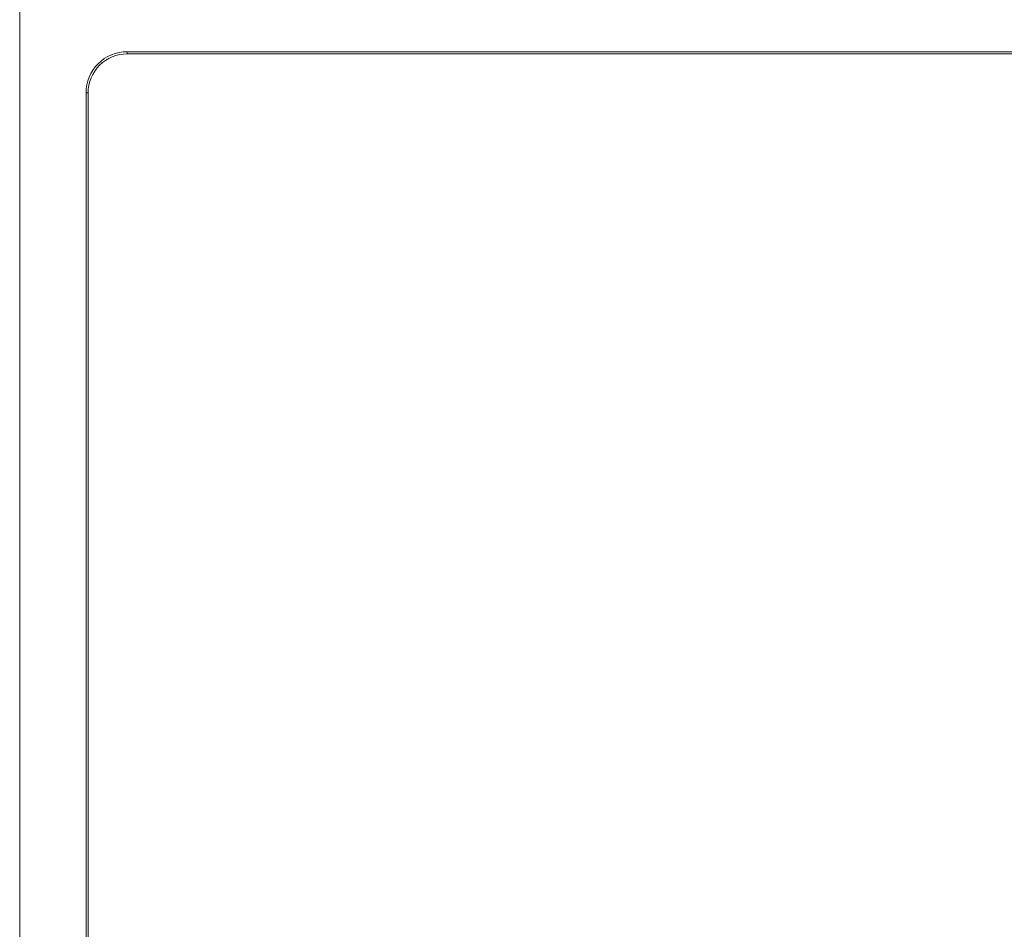
# Model space of a CAD drawing. Units: millimetres. Extents: x 494 to 16518, y 471 to 36308.
# Drawn here: x 3450 to 3501, y 837 to 883 of the extents above; entities that cross this region are included whole.
import ezdxf
from ezdxf.enums import TextEntityAlignment as Align

# ---------------------------------------------------------------- set-up
doc = ezdxf.new("R2010")
doc.units = ezdxf.units.MM
doc.layers.add('2DE_OBJ', color=7, linetype='Continuous', lineweight=25)
doc.styles.add('CP_ATTR', font='ROMANS.SHX')

# ---------------------------------------------------------------- blocks, each defined once
blk = doc.blocks.new('Pd_pan1401g-s_ne6emc')
at = {"lineweight": 5}
blk.add_line((11.067, 180.527), (11.067, 1.513), dxfattribs=at)
for points in [[(84.572, 91.267), (84.572, 91.376), (16.566, 91.376), (16.566, 91.267)], [(14.568, 89.269), (14.46, 89.269), (14.46, 23.272), (14.568, 23.272)]]:
    blk.add_lwpolyline(points, close=True, dxfattribs=at)
for centre, radius, start, end in [((16.559, 89.277), 2.099, 89.8007, 180.1993), ((16.561, 89.275), 1.993, 89.8469, 180.1531)]:
    blk.add_arc(centre, radius, start, end, dxfattribs=at)
at = {"linetype": 'ByBlock', "lineweight": 5, "style": 'CP_ATTR', "flags": 9}
for tag, p in [('CASING', (4.015, 1.756)), ('NAME', (4.015, 1.756)), ('NUMBER', (4.015, 1.756)), ('GROUP', (4.015, 1.756)), ('PRODUCT-TYPE', (4.015, 1.756)), ('ORDER-NO', (4.015, 1.756)), ('PRODUCER', (4.015, 1.756)), ('WEIGHT', (4.015, 1.756)), ('CHARACTER', (4.015, 1.756)), ('LENS', (4.016, 1.756)), ('VOLTAGE', (4.016, 1.756)), ('POWER', (4.016, 1.756)), ('OTHER', (4.016, 1.756))]:
    blk.add_attdef(tag, text='', height=0.00005, dxfattribs=at).set_placement(p, align=Align.MIDDLE_LEFT)

msp = doc.modelspace()

# ---------------------------------------------------------------- block references
at = {"layer": '2DE_OBJ', "lineweight": 5}
msp.add_blockref('Pd_pan1401g-s_ne6emc', (3439.406, 790.185), dxfattribs=at)

doc.saveas('drawing.dxf')
